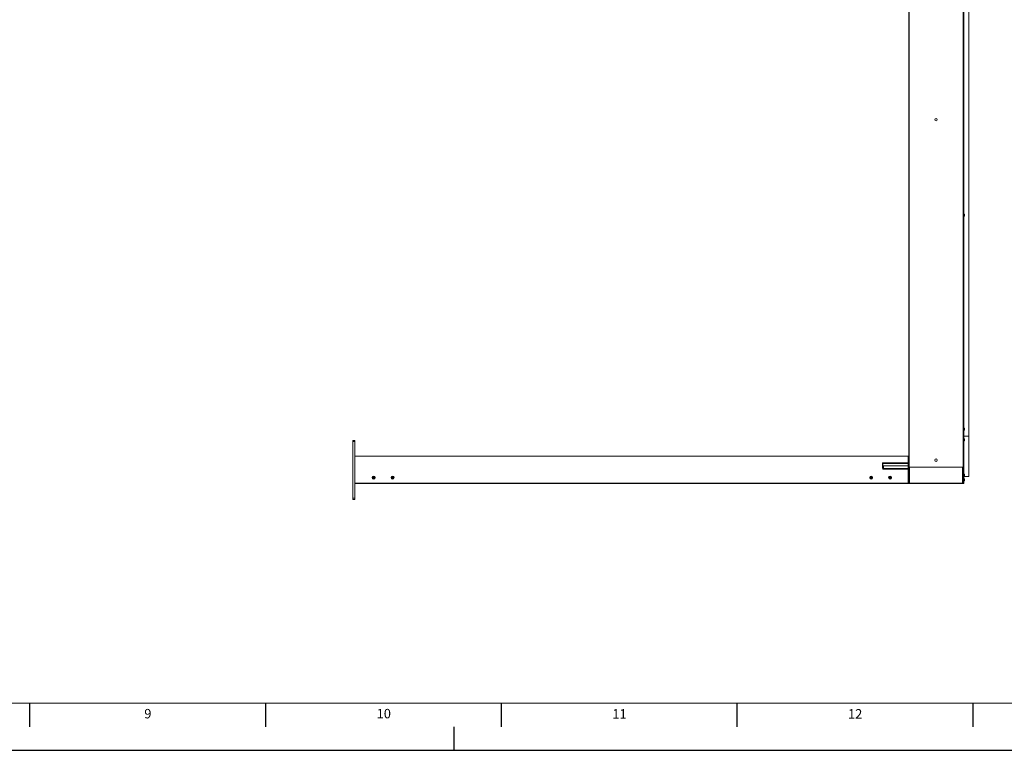
# Model space of a CAD drawing. Units: millimetres. Extents: x 0 to 841, y 0 to 630.
# Drawn here: x 423 to 632, y 0 to 155 of the extents above; entities that cross this region are included whole.
import ezdxf

# ---------------------------------------------------------------- set-up
doc = ezdxf.new("R2010")
doc.units = ezdxf.units.MM
doc.linetypes.add('CENTERX2', pattern=[20.32, 12.7, -2.54, 2.54, -2.54])
doc.layers.add('LINIEN-DÜNN', color=7, linetype='Continuous')
doc.layers.add('LINIEN-NORMAL', color=7, linetype='Continuous', lineweight=15)
doc.styles.add('SLDTEXTSTYLE0', font='TXT', dxfattribs={"width": 0.605})

msp = doc.modelspace()

# ---------------------------------------------------------------- linework, layer by layer
at = {"color": 8, "linetype": 'Continuous', "lineweight": 0}
for p, q in [((611.99081, 303.17463), (611.99081, 60.04963)), ((623.44081, 60.04963), (623.44081, 303.17463)), ((623.49081, 296.61963), (623.49081, 66.61963)), ((623.59081, 66.61963), (623.59081, 296.61963)), ((624.68081, 66.61963), (624.68081, 296.61963)), ((623.64081, 158.68963), (623.64081, 113.74963)), ((623.64081, 113.28963), (623.64081, 68.34963)), ((623.64081, 67.88963), (623.64081, 66.61963)), ((494.46581, 65.48213), (494.06581, 65.48213)), ((623.49081, 66.61963), (623.49081, 56.61963)), ((623.59081, 56.61963), (623.59081, 66.61963)), ((623.64081, 66.61963), (623.64081, 66.09963)), ((623.64081, 65.63963), (623.64081, 58.59963)), ((624.68081, 58.11963), (624.68081, 66.61963)), ((611.84081, 62.36963), (494.46581, 62.36963)), ((606.46581, 59.84463), (606.36581, 59.84463)), ((606.54081, 59.76963), (606.54081, 59.66963)), ((612.09081, 60.03213), (611.96581, 60.03213)), ((623.34081, 60.03963), (612.09081, 60.03963)), ((623.46581, 60.02713), (623.34081, 60.02713)), ((494.46581, 56.64463), (611.84081, 56.64463)), ((611.96581, 56.64463), (612.09081, 56.64463)), ((612.09081, 56.64463), (623.34081, 56.64463)), ((623.34081, 56.63963), (623.46581, 56.63963)), ((623.64081, 58.13963), (623.64081, 58.11963)), ((494.06581, 53.48213), (494.46581, 53.48213))]:
    msp.add_line(p, q, dxfattribs=at)
at = {"color": 7, "linetype": 'Continuous', "lineweight": 15}
for p, q in [((623.46581, 303.17463), (623.46581, 60.05213)), ((611.96581, 62.36963), (611.96581, 300.86963)), ((623.46581, 66.61963), (623.46581, 296.61963)), ((623.61581, 296.61963), (623.61581, 66.61963)), ((624.70581, 296.61963), (624.70581, 66.61963)), ((623.64081, 113.74963), (623.61581, 113.74963)), ((623.61581, 113.28963), (623.64081, 113.28963)), ((623.64081, 113.74963), (623.64081, 113.28963)), ((623.78081, 113.65713), (623.78081, 113.38213)), ((623.64081, 68.34963), (623.61581, 68.34963)), ((623.61581, 67.88963), (623.64081, 67.88963)), ((623.64081, 68.34963), (623.64081, 67.88963)), ((623.78081, 68.25713), (623.78081, 67.98213)), ((494.06581, 65.73213), (494.46581, 65.73213)), ((494.06581, 65.48213), (494.06581, 65.73213)), ((494.06581, 53.48213), (494.06581, 65.48213)), ((494.46581, 65.73213), (494.46581, 65.48213)), ((494.46581, 53.48213), (494.46581, 65.48213)), ((623.49081, 66.61963), (623.46581, 66.61963)), ((623.46581, 60.05213), (623.46581, 66.61963)), ((623.59081, 66.61963), (623.49081, 66.61963)), ((623.61581, 66.61963), (623.59081, 66.61963)), ((623.64081, 66.61963), (623.61581, 66.61963)), ((623.61581, 66.61963), (623.61581, 56.64463)), ((623.64081, 66.09963), (623.61581, 66.09963)), ((623.61581, 65.63963), (623.64081, 65.63963)), ((624.68081, 66.61963), (623.64081, 66.61963)), ((623.64081, 66.09963), (623.64081, 65.7579)), ((623.64081, 65.7579), (623.64081, 65.63963)), ((623.78081, 66.00713), (623.78081, 65.80283)), ((623.78081, 65.80283), (623.78081, 65.73213)), ((624.70581, 66.61963), (624.68081, 66.61963)), ((624.70581, 66.61963), (624.70581, 58.14463)), ((494.46581, 62.39463), (611.96581, 62.39463)), ((603.68331, 62.40713), (603.68331, 62.39463)), ((603.68331, 62.40713), (603.96581, 62.40713)), ((603.96581, 62.40713), (604.24831, 62.40713)), ((604.24831, 62.39463), (604.24831, 62.40713)), ((606.46581, 60.96963), (606.36581, 60.96963)), ((606.36581, 60.96963), (606.36581, 59.84463)), ((606.46581, 60.96963), (606.46581, 59.84463)), ((606.46581, 60.94463), (606.46581, 60.84463)), ((606.46581, 60.94463), (611.84081, 60.94463)), ((606.46581, 60.84463), (611.84081, 60.84463)), ((606.47081, 60.94463), (606.47081, 60.96963)), ((611.84081, 60.96963), (606.47081, 60.96963)), ((606.47081, 59.91415), (606.47081, 60.84463)), ((607.68331, 62.40713), (607.68331, 62.39463)), ((607.68331, 62.40713), (607.96581, 62.40713)), ((607.96581, 62.40713), (608.24831, 62.40713)), ((608.24831, 62.39463), (608.24831, 62.40713)), ((611.84081, 62.36963), (611.96581, 62.36963)), ((611.84081, 56.61963), (611.84081, 62.36963)), ((611.96581, 56.61963), (611.96581, 62.36963)), ((606.54081, 59.91415), (606.47081, 59.91415)), ((606.54081, 59.76963), (611.84081, 59.76963)), ((606.54081, 59.66963), (611.84081, 59.66963)), ((606.57608, 60.36963), (611.84081, 60.36963)), ((606.57608, 59.76963), (606.57608, 60.36963)), ((611.96581, 60.03213), (611.96581, 56.64463)), ((611.99081, 60.04963), (611.97331, 60.04963)), ((611.99081, 60.04963), (623.44081, 60.04963)), ((612.09081, 60.04963), (612.09081, 60.04902)), ((612.09081, 60.03963), (612.09081, 60.04902)), ((612.09081, 60.03963), (612.09081, 56.64463)), ((612.09081, 60.03213), (612.09081, 56.64463)), ((623.34081, 60.04963), (623.34081, 60.03963)), ((623.34081, 60.03963), (623.34081, 56.64463)), ((623.34081, 60.02713), (623.34081, 56.63963)), ((623.46331, 60.04963), (623.44081, 60.04963)), ((623.46581, 60.05213), (623.46581, 60.02713)), ((623.46581, 60.02713), (623.46581, 56.63963)), ((623.64081, 58.59963), (623.61581, 58.59963)), ((623.64081, 58.59963), (623.64081, 58.13963)), ((623.78081, 58.50713), (623.78081, 58.23213)), ((611.84081, 56.61963), (494.46581, 56.61963)), ((611.84081, 56.61963), (611.96581, 56.61963)), ((612.09081, 56.61963), (611.96581, 56.61963)), ((612.09081, 56.61963), (612.09081, 56.64463)), ((623.34081, 56.61963), (612.09081, 56.61963)), ((623.34081, 56.61463), (623.34081, 56.63963)), ((623.46581, 56.61463), (623.34081, 56.61463)), ((623.46581, 56.63963), (623.46581, 56.61463)), ((623.59081, 56.61963), (623.49081, 56.61963)), ((623.61581, 58.13963), (623.64081, 58.13963)), ((623.64081, 57.59963), (623.61581, 57.59963)), ((623.61581, 57.13963), (623.64081, 57.13963)), ((624.68081, 58.11963), (623.64081, 58.11963)), ((623.64081, 57.59963), (623.64081, 57.13963)), ((623.78081, 57.50713), (623.78081, 57.23213)), ((494.06581, 53.23213), (494.06581, 53.48213)), ((494.46581, 53.23213), (494.06581, 53.23213)), ((494.46581, 53.48213), (494.46581, 53.23213))]:
    msp.add_line(p, q, dxfattribs=at)
for centre, radius in [((617.71581, 133.77463), 0.2625), ((617.71581, 61.54963), 0.2625), ((498.46581, 57.84463), 0.31), ((502.46581, 57.84463), 0.31), ((603.96581, 57.84463), 0.31), ((603.96581, 57.81963), 0.2825), ((607.96581, 57.84463), 0.31), ((607.96581, 57.81963), 0.2825)]:
    msp.add_circle(centre, radius, dxfattribs=at)
for centre, radius, start, end in [((623.5894, 113.51963), 0.23567, 35.6922325, 77.4011486), ((623.5894, 113.51963), 0.23567, 282.5988514, 324.3077675), ((623.5894, 68.11963), 0.23567, 35.6922325, 77.4011486), ((623.5894, 68.11963), 0.23567, 282.5988514, 324.3077675), ((623.5894, 65.86963), 0.23567, 35.6922325, 77.4011486), ((623.5894, 65.86963), 0.23567, 282.5988514, 324.3077675), ((606.54081, 59.84463), 0.175, 180, 270), ((606.54081, 59.84463), 0.075, 180, 270), ((606.54081, 59.84415), 0.07, 59.7388073, 90), ((623.5894, 58.36963), 0.23567, 35.6922325, 77.4011486), ((498.46581, 57.80713), 0.2825, 15.2907196, 164.7092804), ((498.46581, 57.80713), 0.14, 122.5412099, 182.5412099), ((498.46581, 57.80713), 0.14, 182.5412099, 242.5412099), ((498.46581, 57.80713), 0.14, 62.5412099, 122.5412099), ((498.46581, 57.80713), 0.14, 242.5412099, 302.5412099), ((498.46581, 57.80713), 0.14, 2.5412099, 62.5412099), ((498.46581, 57.80713), 0.14, 302.5412099, 2.5412099), ((502.46581, 57.80713), 0.2825, 90, 164.7092804), ((502.46581, 57.80713), 0.14, 120, 180), ((502.46581, 57.80713), 0.14, 180, 240), ((502.46581, 57.80713), 0.14, 60, 120), ((502.46581, 57.80713), 0.14, 240, 300), ((502.46581, 57.80713), 0.2825, 15.2907196, 90), ((502.46581, 57.80713), 0.14, 0, 60), ((502.46581, 57.80713), 0.14, 300, 0), ((603.96581, 57.81963), 0.14, 172.4482808, 232.4482808), ((603.96581, 57.81963), 0.14, 112.4482808, 172.4482808), ((603.96581, 57.81963), 0.14, 232.4482808, 292.4482808), ((603.96581, 57.81963), 0.14, 52.4482808, 112.4482808), ((603.96581, 57.81963), 0.14, 292.4482808, 352.4482808), ((603.96581, 57.81963), 0.14, 352.4482808, 52.4482808), ((607.96581, 57.81963), 0.14, 135.4323008, 195.4323008), ((607.96581, 57.81963), 0.14, 195.4323008, 255.4323008), ((607.96581, 57.81963), 0.14, 75.4323008, 135.4323008), ((607.96581, 57.81963), 0.14, 255.4323008, 315.4323008), ((607.96581, 57.81963), 0.14, 15.4323008, 75.4323008), ((607.96581, 57.81963), 0.14, 315.4323008, 15.4323008), ((623.49081, 56.64463), 0.025, 180, 270), ((623.59081, 56.64463), 0.025, 270, 0), ((623.64081, 58.09463), 0.025, 90, 180), ((623.5894, 58.36963), 0.23567, 282.5988514, 324.3077675), ((623.5894, 57.36963), 0.23567, 35.6922325, 77.4011486), ((623.5894, 57.36963), 0.23567, 282.5988514, 324.3077675), ((624.68081, 58.14463), 0.025, 270, 0)]:
    msp.add_arc(centre, radius, start, end, dxfattribs=at)
for points, knots in [([(498.34625, 57.8291), (498.34319, 57.82789), (498.33706, 57.82546), (498.33006, 57.81787), (498.32622, 57.80919), (498.32603, 57.80339), (498.32594, 57.80092)], [0, 0, 0, 0, 0.278367442, 0.558006722, 0.812283703, 1, 1, 1, 1]), ([(498.32594, 57.80092), (498.32598, 57.80036), (498.3262, 57.79695), (498.32788, 57.79075), (498.33253, 57.78341), (498.33931, 57.77773), (498.3451, 57.77539), (498.34833, 57.77473), (498.34867, 57.77466)], [0, 0, 0, 0, 0.043037636, 0.261984055, 0.482660726, 0.715822604, 0.97007833, 1, 1, 1, 1]), ([(498.37912, 57.89234), (498.3804, 57.88726), (498.38274, 57.87798), (498.38071, 57.86295), (498.37501, 57.84999), (498.36629, 57.8397), (498.35656, 57.83271), (498.34952, 57.83024), (498.34625, 57.8291)], [0, 0, 0, 0, 0.20684636, 0.378427631, 0.550969285, 0.702342781, 0.861959613, 1, 1, 1, 1]), ([(498.34867, 57.77466), (498.3537, 57.77323), (498.36292, 57.77061), (498.37492, 57.76135), (498.38329, 57.74993), (498.38784, 57.73723), (498.38903, 57.72532), (498.38765, 57.71798), (498.38701, 57.71458)], [0, 0, 0, 0, 0.206810916, 0.378398176, 0.550946021, 0.702320929, 0.861934352, 1, 1, 1, 1]), ([(498.3905, 57.92515), (498.39003, 57.92484), (498.38718, 57.92294), (498.38266, 57.91839), (498.37863, 57.91069), (498.3771, 57.90198), (498.37796, 57.8958), (498.37901, 57.89267), (498.37912, 57.89234)], [0, 0, 0, 0, 0.043040629, 0.26198699, 0.482663762, 0.71582587, 0.970081925, 1, 1, 1, 1]), ([(498.38701, 57.71458), (498.38652, 57.71132), (498.38555, 57.7048), (498.38863, 57.69495), (498.39423, 57.68728), (498.39916, 57.68421), (498.40125, 57.6829)], [0, 0, 0, 0, 0.278262765, 0.557914818, 0.812202094, 1, 1, 1, 1]), ([(498.42505, 57.92165), (498.42248, 57.9237), (498.41731, 57.9278), (498.40724, 57.93006), (498.3978, 57.92904), (498.39268, 57.92631), (498.3905, 57.92515)], [0, 0, 0, 0, 0.278371516, 0.558010309, 0.812286899, 1, 1, 1, 1]), ([(498.40125, 57.6829), (498.40175, 57.68265), (498.40482, 57.68113), (498.41102, 57.67949), (498.41971, 57.67985), (498.42802, 57.68288), (498.43294, 57.68672), (498.43513, 57.68919), (498.43536, 57.68945)], [0, 0, 0, 0, 0.042961442, 0.261909349, 0.482583481, 0.715739498, 0.969986856, 1, 1, 1, 1]), ([(498.49626, 57.92481), (498.4925, 57.92116), (498.48563, 57.91449), (498.47161, 57.90873), (498.45753, 57.9072), (498.44426, 57.9096), (498.43334, 57.91453), (498.42768, 57.91939), (498.42505, 57.92165)], [0, 0, 0, 0, 0.206844708, 0.378426253, 0.55096819, 0.702341748, 0.861958417, 1, 1, 1, 1]), ([(498.43536, 57.68945), (498.43912, 57.6931), (498.44599, 57.69977), (498.46001, 57.70553), (498.47409, 57.70706), (498.48736, 57.70465), (498.49827, 57.69973), (498.50393, 57.69487), (498.50656, 57.69261)], [0, 0, 0, 0, 0.206844709, 0.378426256, 0.550968194, 0.702341752, 0.86195842, 1, 1, 1, 1]), ([(498.53036, 57.93136), (498.52986, 57.93161), (498.5268, 57.93313), (498.52059, 57.93477), (498.51191, 57.93441), (498.5036, 57.93138), (498.49867, 57.92754), (498.49649, 57.92507), (498.49626, 57.92481)], [0, 0, 0, 0, 0.042961476, 0.261909377, 0.482583505, 0.71573952, 0.969986876, 1, 1, 1, 1]), ([(498.50656, 57.69261), (498.50914, 57.69056), (498.51431, 57.68646), (498.52438, 57.6842), (498.53382, 57.68522), (498.53894, 57.68795), (498.54111, 57.68911)], [0, 0, 0, 0, 0.278371505, 0.558010296, 0.812286885, 1, 1, 1, 1]), ([(498.54461, 57.89968), (498.54509, 57.90294), (498.54606, 57.90946), (498.54299, 57.91931), (498.53739, 57.92698), (498.53246, 57.93005), (498.53036, 57.93136)], [0, 0, 0, 0, 0.278262774, 0.557914836, 0.812202121, 1, 1, 1, 1]), ([(498.54111, 57.68911), (498.54158, 57.68942), (498.54443, 57.69132), (498.54896, 57.69587), (498.55299, 57.70357), (498.55452, 57.71228), (498.55365, 57.71846), (498.55261, 57.72159), (498.5525, 57.72192)], [0, 0, 0, 0, 0.043040611, 0.261986967, 0.482663732, 0.715825833, 0.970081879, 1, 1, 1, 1]), ([(498.58294, 57.8396), (498.57791, 57.84103), (498.5687, 57.84365), (498.5567, 57.85291), (498.54833, 57.86433), (498.54378, 57.87703), (498.54259, 57.88894), (498.54397, 57.89628), (498.54461, 57.89968)], [0, 0, 0, 0, 0.206810899, 0.378398157, 0.550945999, 0.702320905, 0.861934323, 1, 1, 1, 1]), ([(498.5525, 57.72192), (498.55122, 57.727), (498.54888, 57.73628), (498.5509, 57.75131), (498.55661, 57.76427), (498.56533, 57.77456), (498.57505, 57.78154), (498.58209, 57.78402), (498.58536, 57.78516)], [0, 0, 0, 0, 0.206846357, 0.378427628, 0.55096928, 0.702342776, 0.861959609, 1, 1, 1, 1]), ([(498.60567, 57.81334), (498.60563, 57.8139), (498.60542, 57.81731), (498.60374, 57.82351), (498.59908, 57.83085), (498.5923, 57.83653), (498.58652, 57.83887), (498.58328, 57.83953), (498.58294, 57.8396)], [0, 0, 0, 0, 0.043037649, 0.261984068, 0.48266074, 0.715822619, 0.970078346, 1, 1, 1, 1]), ([(498.58536, 57.78516), (498.58842, 57.78637), (498.59456, 57.7888), (498.60155, 57.79639), (498.60539, 57.80507), (498.60559, 57.81087), (498.60567, 57.81334)], [0, 0, 0, 0, 0.278367445, 0.558006729, 0.812283714, 1, 1, 1, 1]), ([(502.34735, 57.83437), (502.34423, 57.8333), (502.33799, 57.83115), (502.33067, 57.82388), (502.32645, 57.81538), (502.326, 57.80959), (502.32581, 57.80713)], [0, 0, 0, 0, 0.278371505, 0.558010296, 0.812286885, 1, 1, 1, 1]), ([(502.32581, 57.80713), (502.32582, 57.80657), (502.32588, 57.80315), (502.32729, 57.79688), (502.33161, 57.78934), (502.33813, 57.78337), (502.34381, 57.78077), (502.34701, 57.77997), (502.34735, 57.77989)], [0, 0, 0, 0, 0.043040611, 0.261986967, 0.482663732, 0.715825833, 0.970081879, 1, 1, 1, 1]), ([(502.38298, 57.8961), (502.38403, 57.89097), (502.38596, 57.88159), (502.38327, 57.86667), (502.377, 57.85398), (502.36783, 57.84408), (502.35781, 57.83753), (502.35066, 57.83538), (502.34735, 57.83437)], [0, 0, 0, 0, 0.206844709, 0.378426256, 0.550968194, 0.702341752, 0.86195842, 1, 1, 1, 1]), ([(502.34735, 57.77989), (502.35231, 57.77823), (502.3614, 57.77521), (502.37298, 57.76542), (502.38083, 57.75364), (502.38481, 57.74075), (502.38548, 57.7288), (502.38377, 57.72153), (502.38298, 57.71816)], [0, 0, 0, 0, 0.206846357, 0.378427628, 0.55096928, 0.702342776, 0.861959609, 1, 1, 1, 1]), ([(502.39581, 57.92837), (502.39533, 57.92808), (502.3924, 57.92632), (502.38768, 57.92197), (502.38331, 57.91446), (502.38139, 57.90582), (502.38198, 57.89961), (502.38289, 57.89643), (502.38298, 57.8961)], [0, 0, 0, 0, 0.042961442, 0.261909349, 0.482583481, 0.715739498, 0.969986856, 1, 1, 1, 1]), ([(502.38298, 57.71816), (502.38235, 57.71493), (502.3811, 57.70845), (502.38373, 57.69847), (502.38899, 57.69057), (502.39377, 57.68728), (502.39581, 57.68589)], [0, 0, 0, 0, 0.278367445, 0.558006729, 0.812283714, 1, 1, 1, 1]), ([(502.43017, 57.92334), (502.42769, 57.9255), (502.42271, 57.92983), (502.41275, 57.93254), (502.40327, 57.93194), (502.39803, 57.92944), (502.39581, 57.92837)], [0, 0, 0, 0, 0.278262765, 0.5579148181, 0.8122020937, 1, 1, 1, 1]), ([(502.39581, 57.68589), (502.3963, 57.68561), (502.39929, 57.68396), (502.40542, 57.68204), (502.41411, 57.68202), (502.42255, 57.68468), (502.42764, 57.68829), (502.42993, 57.69067), (502.43017, 57.69092)], [0, 0, 0, 0, 0.0430376495, 0.2619840683, 0.4826607402, 0.7158226192, 0.9700783463, 1, 1, 1, 1]), ([(502.50144, 57.92334), (502.49753, 57.91987), (502.49037, 57.91351), (502.47611, 57.90838), (502.46197, 57.90746), (502.44882, 57.91046), (502.43814, 57.91586), (502.4327, 57.92097), (502.43017, 57.92334)], [0, 0, 0, 0, 0.206810916, 0.378398176, 0.550946021, 0.702320929, 0.861934352, 1, 1, 1, 1]), ([(502.43017, 57.69092), (502.43408, 57.69439), (502.44125, 57.70075), (502.45551, 57.70588), (502.46964, 57.7068), (502.48279, 57.7038), (502.49348, 57.6984), (502.49892, 57.69329), (502.50144, 57.69092)], [0, 0, 0, 0, 0.206810899, 0.378398157, 0.550945999, 0.702320905, 0.861934323, 1, 1, 1, 1]), ([(502.53581, 57.92837), (502.53532, 57.92865), (502.53232, 57.9303), (502.52619, 57.93221), (502.5175, 57.93224), (502.50907, 57.92958), (502.50398, 57.92596), (502.50169, 57.92359), (502.50144, 57.92334)], [0, 0, 0, 0, 0.043037636, 0.261984055, 0.482660726, 0.715822604, 0.97007833, 1, 1, 1, 1]), ([(502.50144, 57.69092), (502.50393, 57.68876), (502.50891, 57.68443), (502.51886, 57.68172), (502.52834, 57.68232), (502.53358, 57.68482), (502.53581, 57.68589)], [0, 0, 0, 0, 0.278262774, 0.557914836, 0.812202121, 1, 1, 1, 1]), ([(502.54863, 57.8961), (502.54926, 57.89933), (502.55052, 57.90581), (502.54788, 57.91579), (502.54263, 57.92369), (502.53784, 57.92698), (502.53581, 57.92837)], [0, 0, 0, 0, 0.278367442, 0.558006722, 0.812283703, 1, 1, 1, 1]), ([(502.53581, 57.68589), (502.53629, 57.68618), (502.53922, 57.68794), (502.54394, 57.69229), (502.54831, 57.6998), (502.55022, 57.70844), (502.54964, 57.71465), (502.54873, 57.71783), (502.54863, 57.71816)], [0, 0, 0, 0, 0.042961476, 0.261909377, 0.482583505, 0.71573952, 0.969986876, 1, 1, 1, 1]), ([(502.58427, 57.83437), (502.5793, 57.83603), (502.57021, 57.83905), (502.55864, 57.84884), (502.55078, 57.86062), (502.5468, 57.8735), (502.54614, 57.88546), (502.54784, 57.89273), (502.54863, 57.8961)], [0, 0, 0, 0, 0.20684636, 0.378427631, 0.550969285, 0.702342781, 0.861959613, 1, 1, 1, 1]), ([(502.54863, 57.71816), (502.54758, 57.72329), (502.54565, 57.73267), (502.54834, 57.74759), (502.55462, 57.76028), (502.56379, 57.77017), (502.57381, 57.77673), (502.58095, 57.77888), (502.58427, 57.77989)], [0, 0, 0, 0, 0.206844708, 0.378426253, 0.55096819, 0.702341748, 0.861958417, 1, 1, 1, 1]), ([(502.60581, 57.80713), (502.6058, 57.80769), (502.60573, 57.81111), (502.60433, 57.81738), (502.6, 57.82492), (502.59348, 57.83089), (502.58781, 57.83349), (502.58461, 57.83429), (502.58427, 57.83437)], [0, 0, 0, 0, 0.0430406293, 0.2619869901, 0.4826637616, 0.7158258701, 0.9700819246, 1, 1, 1, 1]), ([(502.58427, 57.77989), (502.58738, 57.78096), (502.59362, 57.78311), (502.60094, 57.79038), (502.60516, 57.79888), (502.60562, 57.80467), (502.60581, 57.80713)], [0, 0, 0, 0, 0.278371516, 0.558010309, 0.812286899, 1, 1, 1, 1]), ([(603.82702, 57.83803), (603.82696, 57.83747), (603.82657, 57.83407), (603.82714, 57.82768), (603.83044, 57.81963), (603.83612, 57.81285), (603.8414, 57.80953), (603.84447, 57.80832), (603.84479, 57.80819)], [0, 0, 0, 0, 0.043037636, 0.261984055, 0.482660726, 0.715822604, 0.97007833, 1, 1, 1, 1]), ([(603.85195, 57.86221), (603.84873, 57.86155), (603.84226, 57.86024), (603.83404, 57.854), (603.82874, 57.84612), (603.82753, 57.84044), (603.82702, 57.83803)], [0, 0, 0, 0, 0.278367442, 0.558006722, 0.812283703, 1, 1, 1, 1]), ([(603.84479, 57.80819), (603.8495, 57.8059), (603.85811, 57.80171), (603.8683, 57.79049), (603.87454, 57.77777), (603.87679, 57.76448), (603.87588, 57.75254), (603.87323, 57.74556), (603.87201, 57.74232)], [0, 0, 0, 0, 0.206810916, 0.378398176, 0.550946021, 0.702320929, 0.861934352, 1, 1, 1, 1]), ([(603.89539, 57.91871), (603.89576, 57.91349), (603.89644, 57.90394), (603.89181, 57.8895), (603.88392, 57.87774), (603.87353, 57.86914), (603.86274, 57.86396), (603.85537, 57.86276), (603.85195, 57.86221)], [0, 0, 0, 0, 0.20684636, 0.378427631, 0.550969285, 0.702342781, 0.861959613, 1, 1, 1, 1]), ([(603.87201, 57.74232), (603.87096, 57.7392), (603.86886, 57.73294), (603.87016, 57.72271), (603.87433, 57.71418), (603.87865, 57.71029), (603.88048, 57.70864)], [0, 0, 0, 0, 0.278262765, 0.557914818, 0.812202094, 1, 1, 1, 1]), ([(603.88048, 57.70864), (603.88093, 57.7083), (603.88368, 57.70627), (603.8895, 57.70357), (603.89812, 57.7024), (603.90683, 57.70392), (603.91235, 57.70684), (603.91493, 57.70889), (603.91521, 57.70911)], [0, 0, 0, 0, 0.042961442, 0.261909349, 0.482583481, 0.715739498, 0.969986856, 1, 1, 1, 1]), ([(603.91235, 57.94902), (603.91183, 57.9488), (603.9087, 57.94743), (603.90344, 57.94374), (603.89813, 57.93686), (603.89509, 57.92856), (603.89486, 57.92232), (603.89534, 57.91906), (603.89539, 57.91871)], [0, 0, 0, 0, 0.043040629, 0.26198699, 0.482663762, 0.71582587, 0.970081925, 1, 1, 1, 1]), ([(603.94575, 57.93952), (603.94357, 57.94199), (603.9392, 57.94693), (603.92969, 57.95092), (603.92022, 57.95158), (603.91469, 57.94978), (603.91235, 57.94902)], [0, 0, 0, 0, 0.278371516, 0.558010309, 0.812286899, 1, 1, 1, 1]), ([(603.91521, 57.70911), (603.91954, 57.71204), (603.92748, 57.7174), (603.94229, 57.72061), (603.95642, 57.71966), (603.96907, 57.71496), (603.97895, 57.7082), (603.98367, 57.70242), (603.98586, 57.69974)], [0, 0, 0, 0, 0.2068447094, 0.3784262561, 0.5509681939, 0.7023417516, 0.8619584201, 1, 1, 1, 1]), ([(604.01641, 57.93015), (604.01207, 57.92722), (604.00414, 57.92186), (603.98932, 57.91865), (603.97519, 57.9196), (603.96255, 57.9243), (603.95267, 57.93106), (603.94794, 57.93684), (603.94575, 57.93952)], [0, 0, 0, 0, 0.206844708, 0.378426253, 0.55096819, 0.702341748, 0.861958417, 1, 1, 1, 1]), ([(603.98586, 57.69974), (603.98804, 57.69727), (603.99241, 57.69233), (604.00193, 57.68834), (604.0114, 57.68768), (604.01692, 57.68948), (604.01927, 57.69024)], [0, 0, 0, 0, 0.278371505, 0.558010296, 0.812286885, 1, 1, 1, 1]), ([(604.05113, 57.93062), (604.05068, 57.93096), (604.04793, 57.93299), (604.04211, 57.93569), (604.0335, 57.93686), (604.02479, 57.93533), (604.01927, 57.93242), (604.01668, 57.93037), (604.01641, 57.93015)], [0, 0, 0, 0, 0.042961476, 0.261909377, 0.482583505, 0.71573952, 0.969986876, 1, 1, 1, 1]), ([(604.01927, 57.69024), (604.01978, 57.69046), (604.02292, 57.69183), (604.02817, 57.69552), (604.03349, 57.70239), (604.03652, 57.7107), (604.03676, 57.71694), (604.03627, 57.7202), (604.03622, 57.72055)], [0, 0, 0, 0, 0.043040611, 0.261986967, 0.482663732, 0.715825833, 0.970081879, 1, 1, 1, 1]), ([(604.03622, 57.72055), (604.03585, 57.72577), (604.03518, 57.73532), (604.0398, 57.74976), (604.04769, 57.76152), (604.05808, 57.77012), (604.06888, 57.7753), (604.07624, 57.7765), (604.07966, 57.77705)], [0, 0, 0, 0, 0.206846357, 0.378427628, 0.55096928, 0.702342776, 0.861959609, 1, 1, 1, 1]), ([(604.05961, 57.89694), (604.06065, 57.90006), (604.06275, 57.90632), (604.06145, 57.91655), (604.05728, 57.92508), (604.05297, 57.92897), (604.05113, 57.93062)], [0, 0, 0, 0, 0.278262774, 0.557914836, 0.812202121, 1, 1, 1, 1]), ([(604.08682, 57.83107), (604.08212, 57.83336), (604.07351, 57.83755), (604.06332, 57.84877), (604.05708, 57.86148), (604.05482, 57.87478), (604.05574, 57.88672), (604.05838, 57.8937), (604.05961, 57.89694)], [0, 0, 0, 0, 0.206810899, 0.378398157, 0.550945999, 0.702320905, 0.861934323, 1, 1, 1, 1]), ([(604.07966, 57.77705), (604.08289, 57.77771), (604.08935, 57.77902), (604.09757, 57.78526), (604.10287, 57.79314), (604.10408, 57.79882), (604.10459, 57.80123)], [0, 0, 0, 0, 0.278367445, 0.558006729, 0.812283714, 1, 1, 1, 1]), ([(604.10459, 57.80123), (604.10466, 57.80179), (604.10504, 57.80519), (604.10447, 57.81158), (604.10118, 57.81963), (604.0955, 57.82641), (604.09021, 57.82973), (604.08714, 57.83094), (604.08682, 57.83107)], [0, 0, 0, 0, 0.043037649, 0.261984068, 0.48266074, 0.715822619, 0.970078346, 1, 1, 1, 1]), ([(607.84437, 57.81437), (607.84165, 57.81251), (607.83621, 57.80878), (607.83108, 57.79982), (607.82928, 57.7905), (607.83039, 57.7848), (607.83085, 57.78238)], [0, 0, 0, 0, 0.278367442, 0.558006722, 0.812283703, 1, 1, 1, 1]), ([(607.83085, 57.78238), (607.83101, 57.78184), (607.83199, 57.77856), (607.83501, 57.77289), (607.84118, 57.76678), (607.84906, 57.76275), (607.85522, 57.76176), (607.85852, 57.76184), (607.85887, 57.76185)], [0, 0, 0, 0, 0.043037636, 0.261984055, 0.482660726, 0.715822604, 0.97007833, 1, 1, 1, 1]), ([(607.86229, 57.88335), (607.86467, 57.87869), (607.86902, 57.87016), (607.87041, 57.85506), (607.86773, 57.84115), (607.86153, 57.82918), (607.85361, 57.8202), (607.8473, 57.81622), (607.84437, 57.81437)], [0, 0, 0, 0, 0.20684636, 0.378427631, 0.550969285, 0.702342781, 0.861959613, 1, 1, 1, 1]), ([(607.86607, 57.91788), (607.86568, 57.91747), (607.86333, 57.91498), (607.85993, 57.90954), (607.85772, 57.90113), (607.85817, 57.8923), (607.86039, 57.88646), (607.86211, 57.88365), (607.86229, 57.88335)], [0, 0, 0, 0, 0.0430406293, 0.2619869901, 0.4826637616, 0.7158258701, 0.9700819246, 1, 1, 1, 1]), ([(607.85887, 57.76185), (607.86409, 57.76157), (607.87366, 57.76108), (607.88742, 57.75473), (607.89813, 57.74546), (607.9054, 57.7341), (607.90922, 57.72275), (607.90951, 57.71529), (607.90964, 57.71183)], [0, 0, 0, 0, 0.206810916, 0.378398176, 0.550946021, 0.702320929, 0.861934352, 1, 1, 1, 1]), ([(607.90053, 57.92217), (607.89756, 57.92359), (607.89161, 57.92644), (607.88129, 57.9264), (607.87231, 57.9233), (607.86793, 57.91949), (607.86607, 57.91788)], [0, 0, 0, 0, 0.278371516, 0.558010309, 0.812286899, 1, 1, 1, 1]), ([(607.96923, 57.94114), (607.96639, 57.93674), (607.96117, 57.92871), (607.94879, 57.91997), (607.93541, 57.91533), (607.92194, 57.91471), (607.9102, 57.91708), (607.90359, 57.92056), (607.90053, 57.92217)], [0, 0, 0, 0, 0.206844708, 0.378426253, 0.55096819, 0.702341748, 0.861958417, 1, 1, 1, 1]), ([(607.90964, 57.71183), (607.9099, 57.70855), (607.91041, 57.70197), (607.9156, 57.69305), (607.92277, 57.68683), (607.92826, 57.68494), (607.93059, 57.68413)], [0, 0, 0, 0, 0.278262765, 0.557914818, 0.812202094, 1, 1, 1, 1]), ([(607.93059, 57.68413), (607.93114, 57.684), (607.93447, 57.6832), (607.94088, 57.68299), (607.94927, 57.68527), (607.95669, 57.69008), (607.96063, 57.69492), (607.96221, 57.69782), (607.96238, 57.69812)], [0, 0, 0, 0, 0.042961442, 0.261909349, 0.482583481, 0.715739498, 0.969986856, 1, 1, 1, 1]), ([(607.96238, 57.69812), (607.96523, 57.70252), (607.97044, 57.71055), (607.98282, 57.71929), (607.9962, 57.72393), (608.00968, 57.72455), (608.02141, 57.72218), (608.02802, 57.7187), (608.03108, 57.71709)], [0, 0, 0, 0, 0.206844709, 0.378426256, 0.550968194, 0.702341752, 0.86195842, 1, 1, 1, 1]), ([(608.00102, 57.95513), (608.00047, 57.95526), (607.99715, 57.95606), (607.99074, 57.95627), (607.98235, 57.95399), (607.97493, 57.94918), (607.97098, 57.94434), (607.9694, 57.94144), (607.96923, 57.94114)], [0, 0, 0, 0, 0.042961476, 0.261909377, 0.482583505, 0.71573952, 0.969986876, 1, 1, 1, 1]), ([(608.02197, 57.92743), (608.02172, 57.93071), (608.02121, 57.93729), (608.01601, 57.94621), (608.00884, 57.95243), (608.00335, 57.95432), (608.00102, 57.95513)], [0, 0, 0, 0, 0.278262774, 0.557914836, 0.812202121, 1, 1, 1, 1]), ([(608.07275, 57.87741), (608.06752, 57.87769), (608.05796, 57.87818), (608.0442, 57.88453), (608.03349, 57.8938), (608.02622, 57.90516), (608.0224, 57.91651), (608.02211, 57.92397), (608.02197, 57.92743)], [0, 0, 0, 0, 0.206810899, 0.378398157, 0.550945999, 0.702320905, 0.861934323, 1, 1, 1, 1]), ([(608.03108, 57.71709), (608.03405, 57.71567), (608.04001, 57.71282), (608.05033, 57.71286), (608.0593, 57.71596), (608.06368, 57.71977), (608.06555, 57.72138)], [0, 0, 0, 0, 0.278371505, 0.558010296, 0.812286885, 1, 1, 1, 1]), ([(608.06932, 57.75591), (608.06694, 57.76057), (608.06259, 57.7691), (608.06121, 57.7842), (608.06388, 57.7981), (608.07009, 57.81008), (608.07801, 57.81906), (608.08432, 57.82304), (608.08725, 57.82489)], [0, 0, 0, 0, 0.206846357, 0.378427628, 0.55096928, 0.702342776, 0.861959609, 1, 1, 1, 1]), ([(608.06555, 57.72138), (608.06593, 57.72179), (608.06829, 57.72428), (608.07168, 57.72972), (608.07389, 57.73813), (608.07344, 57.74696), (608.07122, 57.7528), (608.0695, 57.75561), (608.06932, 57.75591)], [0, 0, 0, 0, 0.043040611, 0.261986967, 0.482663732, 0.715825833, 0.970081879, 1, 1, 1, 1]), ([(608.10076, 57.85688), (608.1006, 57.85742), (608.09963, 57.8607), (608.09661, 57.86637), (608.09043, 57.87248), (608.08256, 57.87651), (608.07639, 57.8775), (608.0731, 57.87742), (608.07275, 57.87741)], [0, 0, 0, 0, 0.043037649, 0.261984068, 0.48266074, 0.715822619, 0.970078346, 1, 1, 1, 1]), ([(608.08725, 57.82489), (608.08996, 57.82675), (608.0954, 57.83048), (608.10053, 57.83944), (608.10233, 57.84876), (608.10123, 57.85446), (608.10076, 57.85688)], [0, 0, 0, 0, 0.2783674451, 0.5580067292, 0.8122837138, 1, 1, 1, 1])]:
    msp.add_open_spline(points, degree=3, knots=knots, dxfattribs=at)
at = {"layer": 'LINIEN-DÜNN'}
for p, q in [((425.5, 10), (425.5, 5)), ((475.5, 10), (475.5, 5)), ((525.5, 10), (525.5, 5)), ((575.5, 10), (575.5, 5)), ((625.5, 10), (625.5, 5)), ((0, 0), (841, 0))]:
    msp.add_line(p, q, dxfattribs=at)
at = {"layer": 'LINIEN-DÜNN', "linetype": 'CENTERX2'}
msp.add_line((515.5, 0), (515.5, 5), dxfattribs=at)
at = {"layer": 'LINIEN-NORMAL', "lineweight": 15}
msp.add_line((20, 10), (831, 10), dxfattribs=at)

# ---------------------------------------------------------------- texts
at = {"color": 7, "linetype": 'Continuous', "lineweight": 0, "char_height": 2, "attachment_point": 2, "style": 'SLDTEXTSTYLE0'}
for s, insert in [('9', (450.57526, 8.77311)), ('10', (500.6106, 8.78273)), ('11', (550.58797, 8.73161)), ('12', (600.56908, 8.74187))]:
    msp.add_mtext(s, dxfattribs=dict(at, insert=insert))

doc.saveas('drawing.dxf')
